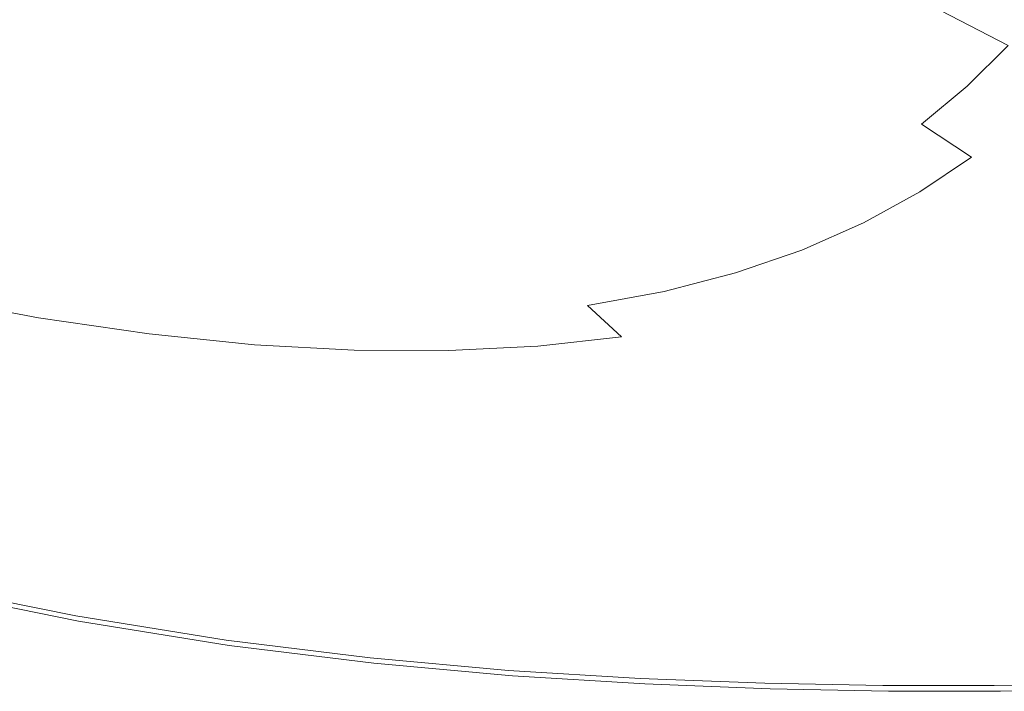
# Model space of a CAD drawing. Extents: x 558 to 2058, y -950 to 50.
# Drawn here: x 1558 to 1875, y -950 to -733 of the extents above; entities that cross this region are included whole.
import ezdxf

# ---------------------------------------------------------------- set-up
doc = ezdxf.new("R2010")
doc.units = 0
doc.header["$LTSCALE"] = 500
doc.header["$MEASUREMENT"] = 0
doc.layers.add('NATALIA_CERAMIKA', color=7, linetype='Continuous')

msp = doc.modelspace()

# ---------------------------------------------------------------- linework, layer by layer
at = {"layer": 'NATALIA_CERAMIKA', "lineweight": 0}
for points, invisible_edges in [([(1682.4, -734.62, 228.03), (1699.71, -728.92, 228.03), (1659.71, -700.59, 155.81), (1643.85, -705.64, 155.81)], 15), ([(1682.4, -734.62, 228.03), (1643.85, -705.64, 155.81), (1626.83, -709.67, 155.81), (1663.81, -739.21, 228.03)], 15), ([(1787.47, -731.25, 300.65), (1743.74, -705.55, 228.03), (1730.4, -714.33, 228.03), (1772.93, -740.99, 300.65)], 15), ([(1663.81, -739.21, 228.03), (1626.83, -709.67, 155.81), (1608.62, -712.64, 155.81), (1643.91, -742.63, 228.03)], 15), ([(1838.58, -741.39, 362.56), (1851.27, -728.83, 362.56), (1812.37, -708.87, 300.65), (1800.58, -720.47, 300.65)], 13), ([(1576.28, -745.49, 228.03), (1546.78, -714.84, 155.81), (1523.7, -713.21, 155.81), (1551.03, -743.85, 228.03)], 15), ([(1643.91, -742.63, 228.03), (1608.62, -712.64, 155.81), (1589.22, -714.51, 155.81), (1622.7, -744.84, 228.03)], 15), ([(1600.16, -745.81, 228.03), (1568.61, -715.26, 155.81), (1546.78, -714.84, 155.81), (1576.28, -745.49, 228.03)], 15), ([(1600.16, -745.81, 228.03), (1622.7, -744.84, 228.03), (1589.22, -714.51, 155.81), (1568.61, -715.26, 155.81)], 15), ([(1772.93, -740.99, 300.65), (1730.4, -714.33, 228.03), (1715.72, -722.14, 228.03), (1756.98, -749.66, 300.65)], 15), ([(1862.66, -715.6, 362.56), (1851.27, -728.83, 362.56), (1876.21, -741.73, 402.68), (1888.13, -727.85, 402.68)], 15), ([(1739.62, -757.2, 300.65), (1756.98, -749.66, 300.65), (1715.72, -722.14, 228.03), (1699.71, -728.92, 228.03)], 15), ([(1824.49, -753.06, 362.56), (1838.58, -741.39, 362.56), (1800.58, -720.47, 300.65), (1787.47, -731.25, 300.65)], 15), ([(1720.85, -763.56, 300.65), (1739.62, -757.2, 300.65), (1699.71, -728.92, 228.03), (1682.4, -734.62, 228.03)], 15), ([(1876.21, -741.73, 402.68), (1851.27, -728.83, 362.56), (1838.58, -741.39, 362.56), (1862.92, -754.9, 402.68)], 14), ([(1824.49, -753.06, 362.56), (1787.47, -731.25, 300.65), (1772.93, -740.99, 300.65), (1808.93, -763.62, 362.56)], 15), ([(1720.85, -763.56, 300.65), (1682.4, -734.62, 228.03), (1663.81, -739.21, 228.03), (1700.69, -768.7, 300.65)], 15), ([(1700.69, -768.7, 300.65), (1663.81, -739.21, 228.03), (1643.91, -742.63, 228.03), (1679.1, -772.57, 300.65)], 15), ([(1549.36, -771.29, 300.65), (1578.28, -774.45, 300.65), (1551.03, -743.85, 228.03), (1524.41, -740.84, 228.03)], 15), ([(1656.09, -775.12, 300.65), (1679.1, -772.57, 300.65), (1643.91, -742.63, 228.03), (1622.7, -744.84, 228.03)], 15), ([(1808.93, -763.62, 362.56), (1772.93, -740.99, 300.65), (1756.98, -749.66, 300.65), (1791.9, -773.01, 362.56)], 15), ([(1848.21, -767.15, 402.68), (1862.92, -754.9, 402.68), (1838.58, -741.39, 362.56), (1824.49, -753.06, 362.56)], 15), ([(1879.32, -765.35, 425.98), (1892.81, -752.02, 425.98), (1876.21, -741.73, 402.68), (1862.92, -754.9, 402.68)], 11), ([(1605.69, -776.11, 300.65), (1576.28, -745.49, 228.03), (1551.03, -743.85, 228.03), (1578.28, -774.45, 300.65)], 15), ([(1631.63, -776.32, 300.65), (1600.16, -745.81, 228.03), (1576.28, -745.49, 228.03), (1605.69, -776.11, 300.65)], 15), ([(1631.63, -776.32, 300.65), (1656.09, -775.12, 300.65), (1622.7, -744.84, 228.03), (1600.16, -745.81, 228.03)], 15), ([(1773.39, -781.2, 362.56), (1791.9, -773.01, 362.56), (1756.98, -749.66, 300.65), (1739.62, -757.2, 300.65)], 15), ([(1832, -778.23, 402.68), (1848.21, -767.15, 402.68), (1824.49, -753.06, 362.56), (1808.93, -763.62, 362.56)], 15), ([(1864.31, -777.75, 425.98), (1879.32, -765.35, 425.98), (1862.92, -754.9, 402.68), (1848.21, -767.15, 402.68)], 11), ([(1753.39, -788.12, 362.56), (1773.39, -781.2, 362.56), (1739.62, -757.2, 300.65), (1720.85, -763.56, 300.65)], 15), ([(1753.39, -788.12, 362.56), (1720.85, -763.56, 300.65), (1700.69, -768.7, 300.65), (1731.89, -793.73, 362.56)], 15), ([(1832, -778.23, 402.68), (1808.93, -763.62, 362.56), (1791.9, -773.01, 362.56), (1814.26, -788.09, 402.68)], 15), ([(1537.92, -792.2, 362.56), (1570.42, -797.12, 362.56), (1549.36, -771.29, 300.65), (1518.92, -766.6, 300.65)], 15), ([(1848.21, -767.15, 402.68), (1832, -778.23, 402.68), (1847.7, -788.98, 425.98), (1864.31, -777.75, 425.98)], 7), ([(1878.46, -789.12, 437.45), (1893.43, -777.09, 437.45), (1879.32, -765.35, 425.98), (1864.31, -777.75, 425.98)], 15), ([(1731.89, -793.73, 362.56), (1700.69, -768.7, 300.65), (1679.1, -772.57, 300.65), (1708.87, -797.98, 362.56)], 15), ([(1570.42, -797.12, 362.56), (1601.29, -800.4, 362.56), (1578.28, -774.45, 300.65), (1549.36, -771.29, 300.65)], 15), ([(1684.32, -800.82, 362.56), (1708.87, -797.98, 362.56), (1679.1, -772.57, 300.65), (1656.09, -775.12, 300.65)], 15), ([(1814.26, -788.09, 402.68), (1791.9, -773.01, 362.56), (1773.39, -781.2, 362.56), (1795, -796.68, 402.68)], 15), ([(1630.55, -802.07, 362.56), (1605.69, -776.11, 300.65), (1578.28, -774.45, 300.65), (1601.29, -800.4, 362.56)], 15), ([(1658.22, -802.2, 362.56), (1631.63, -776.32, 300.65), (1605.69, -776.11, 300.65), (1630.55, -802.07, 362.56)], 15), ([(1658.22, -802.2, 362.56), (1684.32, -800.82, 362.56), (1656.09, -775.12, 300.65), (1631.63, -776.32, 300.65)], 15), ([(1832, -778.23, 402.68), (1814.26, -788.09, 402.68), (1829.49, -798.98, 425.98), (1847.7, -788.98, 425.98)], 15), ([(1864.31, -777.75, 425.98), (1847.7, -788.98, 425.98), (1861.63, -800.04, 437.45), (1878.46, -789.12, 437.45)], 14), ([(1774.2, -803.96, 402.68), (1795, -796.68, 402.68), (1773.39, -781.2, 362.56), (1753.39, -788.12, 362.56)], 15), ([(1751.83, -809.87, 402.68), (1774.2, -803.96, 402.68), (1753.39, -788.12, 362.56), (1731.89, -793.73, 362.56)], 15), ([(1809.68, -807.7, 425.98), (1829.49, -798.98, 425.98), (1814.26, -788.09, 402.68), (1795, -796.68, 402.68)], 14), ([(1847.7, -788.98, 425.98), (1829.49, -798.98, 425.98), (1843, -809.78, 437.45), (1861.63, -800.04, 437.45)], 14), ([(1878.46, -789.12, 437.45), (1861.63, -800.04, 437.45), (1879.37, -815.57, 442.09), (1896.34, -805.51, 442.09)], 15), ([(1549.94, -808.68, 402.68), (1583.77, -813.76, 402.68), (1570.42, -797.12, 362.56), (1537.92, -792.2, 362.56)], 15), ([(1751.83, -809.87, 402.68), (1731.89, -793.73, 362.56), (1708.87, -797.98, 362.56), (1727.88, -814.36, 402.68)], 15), ([(1583.77, -813.76, 402.68), (1615.91, -817.12, 402.68), (1601.29, -800.4, 362.56), (1570.42, -797.12, 362.56)], 15), ([(1727.88, -814.36, 402.68), (1708.87, -797.98, 362.56), (1684.32, -800.82, 362.56), (1702.34, -817.38, 402.68)], 15), ([(1788.26, -815.08, 425.98), (1809.68, -807.7, 425.98), (1795, -796.68, 402.68), (1774.2, -803.96, 402.68)], 14), ([(1822.63, -818.28, 437.45), (1843, -809.78, 437.45), (1829.49, -798.98, 425.98), (1809.68, -807.7, 425.98)], 15), ([(1549.94, -808.68, 402.68), (1514.39, -801.83, 402.68), (1521.07, -812.85, 425.98), (1557.62, -819.85, 425.98)], 15), ([(1646.37, -818.81, 402.68), (1630.55, -802.07, 362.56), (1601.29, -800.4, 362.56), (1615.91, -817.12, 402.68)], 15), ([(1675.17, -818.88, 402.68), (1658.22, -802.2, 362.56), (1630.55, -802.07, 362.56), (1646.37, -818.81, 402.68)], 15), ([(1675.17, -818.88, 402.68), (1702.34, -817.38, 402.68), (1684.32, -800.82, 362.56), (1658.22, -802.2, 362.56)], 15), ([(1861.63, -800.04, 437.45), (1843, -809.78, 437.45), (1860.22, -824.59, 442.09), (1879.37, -815.57, 442.09)], 15), ([(1774.2, -803.96, 402.68), (1751.83, -809.87, 402.68), (1765.25, -821.08, 425.98), (1788.26, -815.08, 425.98)], 11), ([(1592.41, -825.03, 425.98), (1583.77, -813.76, 402.68), (1549.94, -808.68, 402.68), (1557.62, -819.85, 425.98)], 15), ([(1800.57, -825.48, 437.45), (1822.63, -818.28, 437.45), (1809.68, -807.7, 425.98), (1788.26, -815.08, 425.98)], 15), ([(1751.83, -809.87, 402.68), (1727.88, -814.36, 402.68), (1740.62, -825.64, 425.98), (1765.25, -821.08, 425.98)], 11), ([(1839.07, -832.47, 442.09), (1860.22, -824.59, 442.09), (1843, -809.78, 437.45), (1822.63, -818.28, 437.45)], 15), ([(1563.6, -829.52, 437.45), (1557.62, -819.85, 425.98), (1521.07, -812.85, 425.98), (1526.11, -822.41, 437.45)], 7), ([(1625.45, -828.45, 425.98), (1615.91, -817.12, 402.68), (1583.77, -813.76, 402.68), (1592.41, -825.03, 425.98)], 15), ([(1714.34, -828.71, 425.98), (1740.62, -825.64, 425.98), (1727.88, -814.36, 402.68), (1702.34, -817.38, 402.68)], 15), ([(1788.26, -815.08, 425.98), (1765.25, -821.08, 425.98), (1776.89, -831.32, 437.45), (1800.57, -825.48, 437.45)], 15), ([(1906.51, -839.75, 444.87), (1879.37, -815.57, 442.09), (1860.22, -824.59, 442.09), (1886.58, -847.5, 444.87)], 15), ([(1625.45, -828.45, 425.98), (1656.78, -830.17, 425.98), (1646.37, -818.81, 402.68), (1615.91, -817.12, 402.68)], 15), ([(1675.17, -818.88, 402.68), (1646.37, -818.81, 402.68), (1656.78, -830.17, 425.98), (1686.41, -830.24, 425.98)], 15), ([(1686.41, -830.24, 425.98), (1714.34, -828.71, 425.98), (1702.34, -817.38, 402.68), (1675.17, -818.88, 402.68)], 15), ([(1816.11, -839.14, 442.09), (1839.07, -832.47, 442.09), (1822.63, -818.28, 437.45), (1800.57, -825.48, 437.45)], 15), ([(1599.3, -834.77, 437.45), (1592.41, -825.03, 425.98), (1557.62, -819.85, 425.98), (1563.6, -829.52, 437.45)], 15), ([(1765.25, -821.08, 425.98), (1740.62, -825.64, 425.98), (1751.57, -835.74, 437.45), (1776.89, -831.32, 437.45)], 15), ([(1526.11, -822.41, 437.45), (1531.79, -834.28, 442.09), (1570.52, -841.49, 442.09), (1563.6, -829.52, 437.45)], 15), ([(1633.24, -838.25, 437.45), (1625.45, -828.45, 425.98), (1592.41, -825.03, 425.98), (1599.3, -834.77, 437.45)], 15), ([(1886.58, -847.5, 444.87), (1860.22, -824.59, 442.09), (1839.07, -832.47, 442.09), (1864.24, -854.31, 444.87)], 15), ([(1740.62, -825.64, 425.98), (1714.34, -828.71, 425.98), (1724.57, -838.7, 437.45), (1751.57, -835.74, 437.45)], 3), ([(1800.57, -825.48, 437.45), (1776.89, -831.32, 437.45), (1791.5, -844.54, 442.09), (1816.11, -839.14, 442.09)], 15), ([(1563.6, -829.52, 437.45), (1570.52, -841.49, 442.09), (1607.45, -846.81, 442.09), (1599.3, -834.77, 437.45)], 7), ([(1665.42, -840.02, 437.45), (1656.78, -830.17, 425.98), (1625.45, -828.45, 425.98), (1633.24, -838.25, 437.45)], 15), ([(1686.41, -830.24, 425.98), (1656.78, -830.17, 425.98), (1665.42, -840.02, 437.45), (1695.86, -840.15, 437.45)], 15), ([(1714.34, -828.71, 425.98), (1686.41, -830.24, 425.98), (1695.86, -840.15, 437.45), (1724.57, -838.7, 437.45)], 11), ([(1765.21, -848.59, 442.09), (1791.5, -844.54, 442.09), (1776.89, -831.32, 437.45), (1751.57, -835.74, 437.45)], 15), ([(1540.4, -852.23, 444.87), (1581.02, -859.56, 444.87), (1570.52, -841.49, 442.09), (1531.79, -834.28, 442.09)], 15), ([(1839.85, -860.07, 444.87), (1864.24, -854.31, 444.87), (1839.07, -832.47, 442.09), (1816.11, -839.14, 442.09)], 15), ([(1642.58, -850.36, 442.09), (1633.24, -838.25, 437.45), (1599.3, -834.77, 437.45), (1607.45, -846.81, 442.09)], 13), ([(1751.57, -835.74, 437.45), (1724.57, -838.7, 437.45), (1737.21, -851.26, 442.09), (1765.21, -848.59, 442.09)], 15), ([(1633.24, -838.25, 437.45), (1642.58, -850.36, 442.09), (1675.92, -852.22, 442.09), (1665.42, -840.02, 437.45)], 7), ([(1675.92, -852.22, 442.09), (1707.46, -852.49, 442.09), (1695.86, -840.15, 437.45), (1665.42, -840.02, 437.45)], 11), ([(1707.46, -852.49, 442.09), (1737.21, -851.26, 442.09), (1724.57, -838.7, 437.45), (1695.86, -840.15, 437.45)], 15), ([(1813.8, -864.69, 444.87), (1839.85, -860.07, 444.87), (1816.11, -839.14, 442.09), (1791.5, -844.54, 442.09)], 15), ([(1619.82, -864.98, 444.87), (1607.45, -846.81, 442.09), (1570.52, -841.49, 442.09), (1581.02, -859.56, 444.87)], 15), ([(1619.82, -864.98, 444.87), (1656.78, -868.63, 444.87), (1642.58, -850.36, 442.09), (1607.45, -846.81, 442.09)], 15), ([(1813.8, -864.69, 444.87), (1791.5, -844.54, 442.09), (1765.21, -848.59, 442.09), (1786.04, -868.11, 444.87)], 15), ([(1691.9, -870.63, 444.87), (1675.92, -852.22, 442.09), (1642.58, -850.36, 442.09), (1656.78, -868.63, 444.87)], 15), ([(1786.04, -868.11, 444.87), (1765.21, -848.59, 442.09), (1737.21, -851.26, 442.09), (1756.5, -870.28, 444.87)], 15), ([(1917.29, -874.31, 446.23), (1886.58, -847.5, 444.87), (1864.24, -854.31, 444.87), (1893.54, -879.81, 446.23)], 15), ([(1550.4, -873.04, 446.23), (1593.22, -880.52, 446.23), (1581.02, -859.56, 444.87), (1540.4, -852.23, 444.87)], 15), ([(1691.9, -870.63, 444.87), (1725.14, -871.13, 444.87), (1707.46, -852.49, 442.09), (1675.92, -852.22, 442.09)], 15), ([(1725.14, -871.13, 444.87), (1756.5, -870.28, 444.87), (1737.21, -851.26, 442.09), (1707.46, -852.49, 442.09)], 15), ([(1867.5, -884.46, 446.23), (1893.54, -879.81, 446.23), (1864.24, -854.31, 444.87), (1839.85, -860.07, 444.87)], 15), ([(1593.22, -880.52, 446.23), (1634.2, -886.04, 446.23), (1619.82, -864.98, 444.87), (1581.02, -859.56, 444.87)], 15), ([(1839.77, -888.14, 446.23), (1867.5, -884.46, 446.23), (1839.85, -860.07, 444.87), (1813.8, -864.69, 444.87)], 15), ([(1560.24, -893.5, 446.62), (1550.4, -873.04, 446.23), (1505.67, -863.45, 446.23), (1513.31, -883.7, 446.62)], 15), ([(1634.2, -886.04, 446.23), (1673.29, -889.79, 446.23), (1656.78, -868.63, 444.87), (1619.82, -864.98, 444.87)], 15), ([(1839.77, -888.14, 446.23), (1813.8, -864.69, 444.87), (1786.04, -868.11, 444.87), (1810.28, -890.78, 446.23)], 15), ([(1673.29, -889.79, 446.23), (1710.48, -891.97, 446.23), (1691.9, -870.63, 444.87), (1656.78, -868.63, 444.87)], 15), ([(1810.28, -890.78, 446.23), (1786.04, -868.11, 444.87), (1756.5, -870.28, 444.87), (1778.95, -892.34, 446.23)], 15), ([(1710.48, -891.97, 446.23), (1745.71, -892.75, 446.23), (1725.14, -871.13, 444.87), (1691.9, -870.63, 444.87)], 15), ([(1778.95, -892.34, 446.23), (1756.5, -870.28, 444.87), (1725.14, -871.13, 444.87), (1745.71, -892.75, 446.23)], 15), ([(1605.23, -901.12, 446.62), (1593.22, -880.52, 446.23), (1550.4, -873.04, 446.23), (1560.24, -893.5, 446.62)], 15), ([(1605.23, -901.12, 446.62), (1648.35, -906.74, 446.62), (1634.2, -886.04, 446.23), (1593.22, -880.52, 446.23)], 15), ([(1894.74, -908.5, 446.62), (1922.43, -904.96, 446.62), (1893.54, -879.81, 446.23), (1867.5, -884.46, 446.23)], 15), ([(1519.62, -900.43, 446.48), (1568.38, -910.41, 446.48), (1560.24, -893.5, 446.62), (1513.31, -883.7, 446.62)], 15), ([(1865.35, -911.23, 446.62), (1894.74, -908.5, 446.62), (1867.5, -884.46, 446.23), (1839.77, -888.14, 446.23)], 15), ([(1648.35, -906.74, 446.62), (1689.55, -910.6, 446.62), (1673.29, -889.79, 446.23), (1634.2, -886.04, 446.23)], 15), ([(1865.35, -911.23, 446.62), (1839.77, -888.14, 446.23), (1810.28, -890.78, 446.23), (1834.15, -913.1, 446.62)], 15), ([(1728.77, -912.95, 446.62), (1710.48, -891.97, 446.23), (1673.29, -889.79, 446.23), (1689.55, -910.6, 446.62)], 15), ([(1801.06, -914.04, 446.62), (1834.15, -913.1, 446.62), (1810.28, -890.78, 446.23), (1778.95, -892.34, 446.23)], 15), ([(1560.24, -893.5, 446.62), (1568.38, -910.41, 446.48), (1615.15, -918.15, 446.48), (1605.23, -901.12, 446.62)], 15), ([(1765.96, -914.01, 446.62), (1745.71, -892.75, 446.23), (1710.48, -891.97, 446.23), (1728.77, -912.95, 446.62)], 15), ([(1765.96, -914.01, 446.62), (1801.06, -914.04, 446.62), (1778.95, -892.34, 446.23), (1745.71, -892.75, 446.23)], 15), ([(1573.26, -920.56, 446.24), (1568.38, -910.41, 446.48), (1519.62, -900.43, 446.48), (1523.4, -910.47, 446.24)], 15), ([(1615.15, -918.15, 446.48), (1660.05, -923.85, 446.48), (1648.35, -906.74, 446.62), (1605.23, -901.12, 446.62)], 15), ([(1702.99, -927.79, 446.48), (1689.55, -910.6, 446.62), (1648.35, -906.74, 446.62), (1660.05, -923.85, 446.48)], 15), ([(1523.4, -910.47, 446.24), (1525.3, -915.49, 445.42), (1575.7, -925.63, 445.42), (1573.26, -920.56, 446.24)], 15), ([(1621.11, -928.36, 446.24), (1615.15, -918.15, 446.48), (1568.38, -910.41, 446.48), (1573.26, -920.56, 446.24)], 15), ([(1702.99, -927.79, 446.48), (1743.9, -930.28, 446.48), (1728.77, -912.95, 446.62), (1689.55, -910.6, 446.62)], 15), ([(1886.51, -930.33, 446.48), (1917.28, -928.39, 446.48), (1894.74, -908.5, 446.62), (1865.35, -911.23, 446.62)], 15), ([(1782.71, -931.58, 446.48), (1765.96, -914.01, 446.62), (1728.77, -912.95, 446.62), (1743.9, -930.28, 446.48)], 15), ([(1782.71, -931.58, 446.48), (1819.34, -931.98, 446.48), (1801.06, -914.04, 446.62), (1765.96, -914.01, 446.62)], 15), ([(1819.34, -931.98, 446.48), (1853.9, -931.55, 446.48), (1834.15, -913.1, 446.62), (1801.06, -914.04, 446.62)], 15), ([(1853.9, -931.55, 446.48), (1886.51, -930.33, 446.48), (1865.35, -911.23, 446.62), (1834.15, -913.1, 446.62)], 15), ([(1575.7, -925.63, 445.42), (1525.3, -915.49, 445.42), (1525.93, -917.17, 443.52), (1576.51, -927.33, 443.52)], 14), ([(1576.51, -927.33, 411.08), (1525.93, -917.17, 411.08), (1525.89, -917.06, 410.89), (1576.47, -927.21, 410.89)], 15), ([(1576.47, -927.21, 410.89), (1525.89, -917.06, 410.89), (1525.93, -917.17, 410.71), (1576.51, -927.33, 410.71)], 15), ([(1525.93, -917.17, 411.43), (1576.51, -927.33, 411.43), (1576.51, -927.33, 413.04), (1525.93, -917.17, 413.04)], 15), ([(1525.93, -917.17, 434.57), (1525.93, -917.17, 428.06), (1576.51, -927.33, 428.06), (1576.51, -927.33, 434.57)], 15), ([(1576.51, -927.33, 428.06), (1525.93, -917.17, 428.06), (1525.93, -917.17, 421.61), (1576.51, -927.33, 421.61)], 15), ([(1576.51, -927.33, 443.52), (1525.93, -917.17, 443.52), (1525.93, -917.17, 440.07), (1576.51, -927.33, 440.07)], 15), ([(1576.51, -927.33, 421.61), (1525.93, -917.17, 421.61), (1525.93, -917.17, 416.25), (1576.51, -927.33, 416.25)], 15), ([(1525.93, -917.17, 416.25), (1525.93, -917.17, 413.04), (1576.51, -927.33, 413.04), (1576.51, -927.33, 416.25)], 15), ([(1525.93, -917.17, 440.07), (1525.93, -917.17, 434.57), (1576.51, -927.33, 434.57), (1576.51, -927.33, 440.07)], 15), ([(1525.93, -917.17, 411.43), (1525.93, -917.17, 411.08), (1576.51, -927.33, 411.08), (1576.51, -927.33, 411.43)], 15), ([(1576.51, -927.33, 410.71), (1525.93, -917.17, 410.71), (1525.93, -917.17, -148.37), (1576.51, -927.33, -148.37)], 11), ([(1621.11, -928.36, 446.24), (1667.07, -934.11, 446.24), (1660.05, -923.85, 446.48), (1615.15, -918.15, 446.48)], 15), ([(1573.26, -920.56, 446.24), (1575.7, -925.63, 445.42), (1624.08, -933.47, 445.42), (1621.11, -928.36, 446.24)], 13), ([(1624.08, -933.47, 445.42), (1575.7, -925.63, 445.42), (1576.51, -927.33, 443.52), (1625.07, -935.17, 443.52)], 15), ([(1711.05, -938.11, 446.24), (1702.99, -927.79, 446.48), (1660.05, -923.85, 446.48), (1667.07, -934.11, 446.24)], 15), ([(1625.07, -935.17, 411.08), (1576.51, -927.33, 411.08), (1576.47, -927.21, 410.89), (1625.02, -935.06, 410.89)], 15), ([(1625.02, -935.06, 410.89), (1576.47, -927.21, 410.89), (1576.51, -927.33, 410.71), (1625.07, -935.17, 410.71)], 15), ([(1625.07, -935.17, 410.71), (1576.51, -927.33, 410.71), (1576.51, -927.33, -148.37), (1625.07, -935.17, -148.37)], 11), ([(1576.51, -927.33, 416.25), (1576.51, -927.33, 413.04), (1625.07, -935.17, 413.04), (1625.07, -935.17, 416.25)], 15), ([(1576.51, -927.33, 440.07), (1576.51, -927.33, 434.57), (1625.07, -935.17, 434.57), (1625.07, -935.17, 440.07)], 15), ([(1625.07, -935.17, 428.06), (1576.51, -927.33, 428.06), (1576.51, -927.33, 421.61), (1625.07, -935.17, 421.61)], 15), ([(1576.51, -927.33, 411.43), (1625.07, -935.17, 411.43), (1625.07, -935.17, 413.04), (1576.51, -927.33, 413.04)], 15), ([(1576.51, -927.33, 434.57), (1576.51, -927.33, 428.06), (1625.07, -935.17, 428.06), (1625.07, -935.17, 434.57)], 15), ([(1625.07, -935.17, 421.61), (1576.51, -927.33, 421.61), (1576.51, -927.33, 416.25), (1625.07, -935.17, 416.25)], 15), ([(1625.07, -935.17, 443.52), (1576.51, -927.33, 443.52), (1576.51, -927.33, 440.07), (1625.07, -935.17, 440.07)], 15), ([(1576.51, -927.33, 411.43), (1576.51, -927.33, 411.08), (1625.07, -935.17, 411.08), (1625.07, -935.17, 411.43)], 15), ([(1667.07, -934.11, 446.24), (1621.11, -928.36, 446.24), (1624.08, -933.47, 445.42), (1670.58, -939.24, 445.42)], 15), ([(1743.9, -930.28, 446.48), (1702.99, -927.79, 446.48), (1711.05, -938.11, 446.24), (1752.98, -940.68, 446.24)], 15), ([(1743.9, -930.28, 446.48), (1752.98, -940.68, 446.24), (1792.76, -942.12, 446.24), (1782.71, -931.58, 446.48)], 15), ([(1819.34, -931.98, 446.48), (1782.71, -931.58, 446.48), (1792.76, -942.12, 446.24), (1830.31, -942.75, 446.24)], 15), ([(1853.9, -931.55, 446.48), (1819.34, -931.98, 446.48), (1830.31, -942.75, 446.24), (1865.75, -942.62, 446.24)], 15), ([(1865.75, -942.62, 446.24), (1899.21, -941.79, 446.24), (1886.51, -930.33, 446.48), (1853.9, -931.55, 446.48)], 15), ([(1625.07, -935.17, 443.52), (1671.75, -940.95, 443.52), (1670.58, -939.24, 445.42), (1624.08, -933.47, 445.42)], 11), ([(1671.75, -940.95, 411.08), (1625.07, -935.17, 411.08), (1625.02, -935.06, 410.89), (1671.68, -940.84, 410.89)], 15), ([(1671.68, -940.84, 410.89), (1625.02, -935.06, 410.89), (1625.07, -935.17, 410.71), (1671.75, -940.95, 410.71)], 15), ([(1671.75, -940.95, 411.43), (1671.75, -940.95, 413.04), (1625.07, -935.17, 413.04), (1625.07, -935.17, 411.43)], 15), ([(1671.75, -940.95, 410.71), (1625.07, -935.17, 410.71), (1625.07, -935.17, -148.37), (1671.75, -940.95, -148.37)], 11), ([(1671.75, -940.95, 440.07), (1671.75, -940.95, 443.52), (1625.07, -935.17, 443.52), (1625.07, -935.17, 440.07)], 15), ([(1625.07, -935.17, 428.06), (1671.75, -940.95, 428.06), (1671.75, -940.95, 434.57), (1625.07, -935.17, 434.57)], 15), ([(1671.75, -940.95, 416.25), (1671.75, -940.95, 421.61), (1625.07, -935.17, 421.61), (1625.07, -935.17, 416.25)], 15), ([(1625.07, -935.17, 434.57), (1671.75, -940.95, 434.57), (1671.75, -940.95, 440.07), (1625.07, -935.17, 440.07)], 15), ([(1671.75, -940.95, 421.61), (1671.75, -940.95, 428.06), (1625.07, -935.17, 428.06), (1625.07, -935.17, 421.61)], 15), ([(1625.07, -935.17, 413.04), (1671.75, -940.95, 413.04), (1671.75, -940.95, 416.25), (1625.07, -935.17, 416.25)], 15), ([(1671.75, -940.95, 411.43), (1625.07, -935.17, 411.43), (1625.07, -935.17, 411.08), (1671.75, -940.95, 411.08)], 15), ([(1667.07, -934.11, 446.24), (1670.58, -939.24, 445.42), (1715.09, -943.27, 445.42), (1711.05, -938.11, 446.24)], 13), ([(1671.75, -940.95, 443.52), (1716.43, -944.99, 443.52), (1715.09, -943.27, 445.42), (1670.58, -939.24, 445.42)], 15), ([(1752.98, -940.68, 446.24), (1711.05, -938.11, 446.24), (1715.09, -943.27, 445.42), (1757.52, -945.88, 445.42)], 15), ([(1716.43, -944.99, 411.08), (1671.75, -940.95, 411.08), (1671.68, -940.84, 410.89), (1716.36, -944.87, 410.89)], 15), ([(1716.36, -944.87, 410.89), (1671.68, -940.84, 410.89), (1671.75, -940.95, 410.71), (1716.43, -944.99, 410.71)], 15), ([(1671.75, -940.95, 434.57), (1716.43, -944.99, 434.57), (1716.43, -944.99, 440.07), (1671.75, -940.95, 440.07)], 15), ([(1716.43, -944.99, 416.25), (1716.43, -944.99, 421.61), (1671.75, -940.95, 421.61), (1671.75, -940.95, 416.25)], 15), ([(1716.43, -944.99, 421.61), (1716.43, -944.99, 428.06), (1671.75, -940.95, 428.06), (1671.75, -940.95, 421.61)], 15), ([(1716.43, -944.99, 440.07), (1716.43, -944.99, 443.52), (1671.75, -940.95, 443.52), (1671.75, -940.95, 440.07)], 15), ([(1716.43, -944.99, 410.71), (1671.75, -940.95, 410.71), (1671.75, -940.95, -148.37), (1716.43, -944.99, -148.37)], 11), ([(1671.75, -940.95, 428.06), (1716.43, -944.99, 428.06), (1716.43, -944.99, 434.57), (1671.75, -940.95, 434.57)], 15), ([(1716.43, -944.99, 411.43), (1716.43, -944.99, 413.04), (1671.75, -940.95, 413.04), (1671.75, -940.95, 411.43)], 15), ([(1671.75, -940.95, 413.04), (1716.43, -944.99, 413.04), (1716.43, -944.99, 416.25), (1671.75, -940.95, 416.25)], 15), ([(1716.43, -944.99, 411.43), (1671.75, -940.95, 411.43), (1671.75, -940.95, 411.08), (1716.43, -944.99, 411.08)], 15), ([(1792.76, -942.12, 446.24), (1752.98, -940.68, 446.24), (1757.52, -945.88, 445.42), (1797.79, -947.39, 445.42)], 15), ([(1797.79, -947.39, 445.42), (1835.8, -948.13, 445.42), (1830.31, -942.75, 446.24), (1792.76, -942.12, 446.24)], 15), ([(1899.21, -941.79, 446.24), (1865.75, -942.62, 446.24), (1871.67, -948.15, 445.42), (1905.55, -947.52, 445.42)], 15), ([(1757.52, -945.88, 445.42), (1715.09, -943.27, 445.42), (1716.43, -944.99, 443.52), (1759.03, -947.61, 443.52)], 14), ([(1759.03, -947.61, 411.08), (1716.43, -944.99, 411.08), (1716.36, -944.87, 410.89), (1758.95, -947.49, 410.89)], 15), ([(1758.95, -947.49, 410.89), (1716.36, -944.87, 410.89), (1716.43, -944.99, 410.71), (1759.03, -947.61, 410.71)], 15), ([(1759.03, -947.61, 421.61), (1716.43, -944.99, 421.61), (1716.43, -944.99, 416.25), (1759.03, -947.61, 416.25)], 15), ([(1759.03, -947.61, 410.71), (1716.43, -944.99, 410.71), (1716.43, -944.99, -148.37), (1759.03, -947.61, -148.37)], 11), ([(1716.43, -944.99, 434.57), (1716.43, -944.99, 428.06), (1759.03, -947.61, 428.06), (1759.03, -947.61, 434.57)], 15), ([(1759.03, -947.61, 443.52), (1716.43, -944.99, 443.52), (1716.43, -944.99, 440.07), (1759.03, -947.61, 440.07)], 15), ([(1716.43, -944.99, 411.43), (1759.03, -947.61, 411.43), (1759.03, -947.61, 413.04), (1716.43, -944.99, 413.04)], 15), ([(1759.03, -947.61, 428.06), (1716.43, -944.99, 428.06), (1716.43, -944.99, 421.61), (1759.03, -947.61, 421.61)], 15), ([(1716.43, -944.99, 440.07), (1716.43, -944.99, 434.57), (1759.03, -947.61, 434.57), (1759.03, -947.61, 440.07)], 15), ([(1716.43, -944.99, 416.25), (1716.43, -944.99, 413.04), (1759.03, -947.61, 413.04), (1759.03, -947.61, 416.25)], 15), ([(1716.43, -944.99, 411.43), (1716.43, -944.99, 411.08), (1759.03, -947.61, 411.08), (1759.03, -947.61, 411.43)], 15), ([(1835.8, -948.13, 445.42), (1871.67, -948.15, 445.42), (1865.75, -942.62, 446.24), (1830.31, -942.75, 446.24)], 14), ([(1757.52, -945.88, 445.42), (1759.03, -947.61, 443.52), (1799.46, -949.15, 443.52), (1797.79, -947.39, 445.42)], 7), ([(1759.03, -947.61, 410.71), (1799.46, -949.15, 410.71), (1799.38, -949.03, 410.89), (1758.95, -947.49, 410.89)], 15), ([(1758.95, -947.49, 410.89), (1799.38, -949.03, 410.89), (1799.46, -949.15, 411.08), (1759.03, -947.61, 411.08)], 15), ([(1759.03, -947.61, 434.57), (1759.03, -947.61, 428.06), (1799.46, -949.15, 428.06), (1799.46, -949.15, 434.57)], 15), ([(1799.46, -949.15, 443.52), (1759.03, -947.61, 443.52), (1759.03, -947.61, 440.07), (1799.46, -949.15, 440.07)], 15), ([(1759.03, -947.61, 416.25), (1759.03, -947.61, 413.04), (1799.46, -949.15, 413.04), (1799.46, -949.15, 416.25)], 15), ([(1759.03, -947.61, 411.43), (1799.46, -949.15, 411.43), (1799.46, -949.15, 413.04), (1759.03, -947.61, 413.04)], 15), ([(1759.03, -947.61, 440.07), (1759.03, -947.61, 434.57), (1799.46, -949.15, 434.57), (1799.46, -949.15, 440.07)], 15), ([(1759.03, -947.61, 411.43), (1759.03, -947.61, 411.08), (1799.46, -949.15, 411.08), (1799.46, -949.15, 411.43)], 15), ([(1799.46, -949.15, 421.61), (1759.03, -947.61, 421.61), (1759.03, -947.61, 416.25), (1799.46, -949.15, 416.25)], 15), ([(1799.46, -949.15, 428.06), (1759.03, -947.61, 428.06), (1759.03, -947.61, 421.61), (1799.46, -949.15, 421.61)], 15), ([(1799.46, -949.15, 410.71), (1759.03, -947.61, 410.71), (1759.03, -947.61, -148.37), (1799.46, -949.15, -148.37)], 11), ([(1835.8, -948.13, 445.42), (1797.79, -947.39, 445.42), (1799.46, -949.15, 443.52), (1837.62, -949.92, 443.52)], 14), ([(1871.67, -948.15, 445.42), (1835.8, -948.13, 445.42), (1837.62, -949.92, 443.52), (1873.65, -950, 443.52)], 15), ([(1871.67, -948.15, 445.42), (1873.65, -950, 443.52), (1907.67, -949.43, 443.52), (1905.55, -947.52, 445.42)], 7), ([(1799.46, -949.15, 410.71), (1837.62, -949.92, 410.71), (1837.53, -949.81, 410.89), (1799.38, -949.03, 410.89)], 15), ([(1799.38, -949.03, 410.89), (1837.53, -949.81, 410.89), (1837.62, -949.92, 411.08), (1799.46, -949.15, 411.08)], 15), ([(1837.62, -949.92, 410.71), (1799.46, -949.15, 410.71), (1799.46, -949.15, -148.37), (1837.62, -949.92, -148.37)], 11), ([(1837.62, -949.92, 421.61), (1837.62, -949.92, 428.06), (1799.46, -949.15, 428.06), (1799.46, -949.15, 421.61)], 15), ([(1799.46, -949.15, 434.57), (1837.62, -949.92, 434.57), (1837.62, -949.92, 440.07), (1799.46, -949.15, 440.07)], 15), ([(1799.46, -949.15, 413.04), (1837.62, -949.92, 413.04), (1837.62, -949.92, 416.25), (1799.46, -949.15, 416.25)], 15), ([(1837.62, -949.92, 411.43), (1837.62, -949.92, 413.04), (1799.46, -949.15, 413.04), (1799.46, -949.15, 411.43)], 15), ([(1837.62, -949.92, 416.25), (1837.62, -949.92, 421.61), (1799.46, -949.15, 421.61), (1799.46, -949.15, 416.25)], 15), ([(1837.62, -949.92, 440.07), (1837.62, -949.92, 443.52), (1799.46, -949.15, 443.52), (1799.46, -949.15, 440.07)], 15), ([(1799.46, -949.15, 428.06), (1837.62, -949.92, 428.06), (1837.62, -949.92, 434.57), (1799.46, -949.15, 434.57)], 15), ([(1837.62, -949.92, 411.43), (1799.46, -949.15, 411.43), (1799.46, -949.15, 411.08), (1837.62, -949.92, 411.08)], 15), ([(1873.65, -950, 411.08), (1837.62, -949.92, 411.08), (1837.53, -949.81, 410.89), (1873.55, -949.88, 410.89)], 15), ([(1873.55, -949.88, 410.89), (1837.53, -949.81, 410.89), (1837.62, -949.92, 410.71), (1873.65, -950, 410.71)], 15), ([(1873.65, -950, 416.25), (1873.65, -950, 421.61), (1837.62, -949.92, 421.61), (1837.62, -949.92, 416.25)], 15), ([(1873.65, -950, 411.43), (1873.65, -950, 413.04), (1837.62, -949.92, 413.04), (1837.62, -949.92, 411.43)], 15), ([(1837.62, -949.92, 428.06), (1873.65, -950, 428.06), (1873.65, -950, 434.57), (1837.62, -949.92, 434.57)], 15), ([(1837.62, -949.92, 434.57), (1873.65, -950, 434.57), (1873.65, -950, 440.07), (1837.62, -949.92, 440.07)], 15), ([(1837.62, -949.92, 413.04), (1873.65, -950, 413.04), (1873.65, -950, 416.25), (1837.62, -949.92, 416.25)], 15), ([(1873.65, -950, 421.61), (1873.65, -950, 428.06), (1837.62, -949.92, 428.06), (1837.62, -949.92, 421.61)], 15), ([(1873.65, -950, 440.07), (1873.65, -950, 443.52), (1837.62, -949.92, 443.52), (1837.62, -949.92, 440.07)], 15), ([(1873.65, -950, 411.43), (1837.62, -949.92, 411.43), (1837.62, -949.92, 411.08), (1873.65, -950, 411.08)], 15), ([(1873.65, -950, 410.71), (1837.62, -949.92, 410.71), (1837.62, -949.92, -148.37), (1873.65, -950, -148.37)], 11), ([(1907.67, -949.43, 411.08), (1873.65, -950, 411.08), (1873.55, -949.88, 410.89), (1907.56, -949.31, 410.89)], 15), ([(1907.56, -949.31, 410.89), (1873.55, -949.88, 410.89), (1873.65, -950, 410.71), (1907.67, -949.43, 410.71)], 15), ([(1873.65, -950, 434.57), (1873.65, -950, 428.06), (1907.67, -949.43, 428.06), (1907.67, -949.43, 434.57)], 15), ([(1907.67, -949.43, 410.71), (1873.65, -950, 410.71), (1873.65, -950, -148.37), (1907.67, -949.43, -148.37)], 11), ([(1873.65, -950, 416.25), (1873.65, -950, 413.04), (1907.67, -949.43, 413.04), (1907.67, -949.43, 416.25)], 15), ([(1907.67, -949.43, 428.06), (1873.65, -950, 428.06), (1873.65, -950, 421.61), (1907.67, -949.43, 421.61)], 15), ([(1873.65, -950, 440.07), (1873.65, -950, 434.57), (1907.67, -949.43, 434.57), (1907.67, -949.43, 440.07)], 15), ([(1907.67, -949.43, 421.61), (1873.65, -950, 421.61), (1873.65, -950, 416.25), (1907.67, -949.43, 416.25)], 15), ([(1907.67, -949.43, 443.52), (1873.65, -950, 443.52), (1873.65, -950, 440.07), (1907.67, -949.43, 440.07)], 15), ([(1873.65, -950, 411.43), (1907.67, -949.43, 411.43), (1907.67, -949.43, 413.04), (1873.65, -950, 413.04)], 15), ([(1873.65, -950, 411.43), (1873.65, -950, 411.08), (1907.67, -949.43, 411.08), (1907.67, -949.43, 411.43)], 15)]:
    msp.add_3dface(points, dxfattribs=dict(at, invisible_edges=invisible_edges))

doc.saveas('drawing.dxf')
